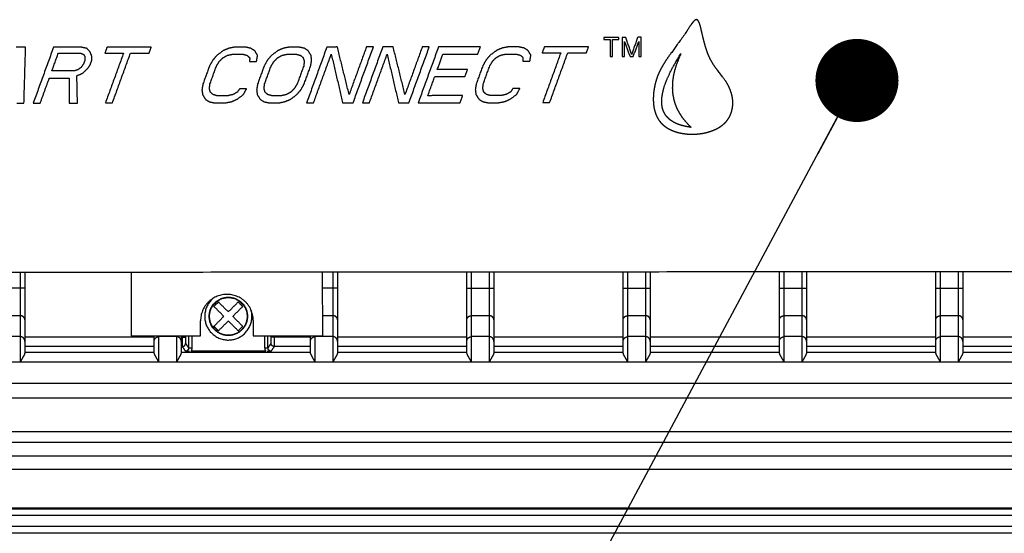
# Model space of a CAD drawing. Extents: x 0 to 219, y -8 to 280.
# Drawn here: x 130 to 142, y 206 to 212 of the extents above; entities that cross this region are included whole.
import ezdxf

# ---------------------------------------------------------------- set-up
doc = ezdxf.new("R2010")
doc.units = 0
doc.header["$LTSCALE"] = 10
doc.header["$MEASUREMENT"] = 0
doc.layers.add('CADdetails-11-VERYFINE', color=11, linetype='CONTINUOUS')
doc.layers.add('CADdetails-7-VERYFINE', color=7, linetype='CONTINUOUS')
doc.styles.add('CADdetails-DIMENSIONS', font='ARIALN.TTF', dxfattribs={"height": 2.38})
doc.dimstyles.new('CADdetails-DIM', dxfattribs={"dimtxt": 2.38, "dimasz": 2.38, "dimexe": 0.5, "dimexo": 1.5, "dimgap": 1, "dimtad": 1, "dimzin": 0, "dimdsep": 46, "dimtxsty": 'CADdetails-DIMENSIONS', "dimcen": 1, "dimclrd": 256, "dimclre": 256, "dimclrt": 256, "dimadec": 0, "dimazin": 0, "dimtfac": 1, "dimtofl": 0, "dimtmove": 0, "dimatfit": 3, "dimfxl": 1, "dimtolj": 1, "dimtzin": 0, "dimarcsym": 0})

msp = doc.modelspace()

# ---------------------------------------------------------------- linework, layer by layer
at = {"layer": 'CADdetails-11-VERYFINE'}
msp.add_line((133.093, 208.019), (133.148, 208.073), dxfattribs=at)
for points in [[(138.597, 211.762), (138.592, 211.76), (138.587, 211.756), (138.581, 211.751), (138.575, 211.745), (138.568, 211.737), (138.56, 211.728), (138.552, 211.717), (138.543, 211.705), (138.534, 211.692), (138.524, 211.677), (138.503, 211.645)], [(138.666, 211.639), (138.662, 211.657), (138.658, 211.673), (138.654, 211.688), (138.65, 211.702), (138.646, 211.714), (138.642, 211.724), (138.638, 211.733), (138.634, 211.741), (138.63, 211.747), (138.626, 211.753), (138.622, 211.757), (138.618, 211.76), (138.614, 211.762), (138.61, 211.763), (138.606, 211.764), (138.602, 211.763), (138.597, 211.762)], [(138.481, 211.609), (138.388, 211.48), (138.346, 211.421), (138.307, 211.367), (138.271, 211.318), (138.238, 211.27), (138.208, 211.222), (138.182, 211.176), (138.159, 211.13), (138.139, 211.083), (138.123, 211.036), (138.11, 210.989), (138.1, 210.942), (138.093, 210.895), (138.089, 210.85), (138.088, 210.807), (138.089, 210.766), (138.093, 210.726), (138.099, 210.69), (138.108, 210.656), (138.119, 210.624), (138.131, 210.596), (138.145, 210.57), (138.161, 210.546), (138.179, 210.524), (138.199, 210.503), (138.222, 210.484), (138.248, 210.465), (138.277, 210.448), (138.309, 210.433), (138.345, 210.419), (138.384, 210.406), (138.427, 210.397), (138.473, 210.39), (138.522, 210.385), (138.573, 210.384), (138.623, 210.388), (138.673, 210.394), (138.725, 210.404)], [(138.503, 211.645), (138.492, 211.627), (138.481, 211.609)], [(138.687, 211.549), (138.666, 211.639)], [(137.674, 211.551), (137.492, 211.551)], [(137.492, 211.551), (137.492, 211.527)], [(137.492, 211.527), (137.568, 211.527)], [(137.568, 211.527), (137.569, 211.321)], [(137.597, 211.527), (137.674, 211.527)], [(137.597, 211.321), (137.597, 211.527)], [(137.674, 211.527), (137.674, 211.551)], [(137.756, 211.551), (137.712, 211.551)], [(137.712, 211.551), (137.712, 211.321)], [(137.741, 211.502), (137.808, 211.321)], [(137.741, 211.321), (137.741, 211.502)], [(137.828, 211.346), (137.756, 211.551)], [(137.899, 211.551), (137.828, 211.346)], [(137.847, 211.321), (137.914, 211.503)], [(137.943, 211.552), (137.899, 211.551)], [(137.914, 211.503), (137.914, 211.321)], [(137.943, 211.321), (137.943, 211.552)], [(138.864, 211.151), (138.836, 211.187), (138.811, 211.223), (138.79, 211.259), (138.771, 211.295), (138.754, 211.331), (138.74, 211.366), (138.729, 211.4), (138.718, 211.433), (138.709, 211.464), (138.701, 211.494), (138.694, 211.522), (138.687, 211.549)], [(130.535, 211.432), (130.423, 211.432)], [(130.515, 210.76), (130.535, 211.432)], [(130.871, 211.432), (130.627, 210.76)], [(131.207, 211.432), (130.871, 211.432)], [(131.272, 211.418), (131.207, 211.432)], [(131.312, 211.375), (131.272, 211.418)], [(131.333, 211.318), (131.312, 211.375)], [(131.515, 211.433), (131.489, 211.361)], [(132.047, 211.433), (131.515, 211.433)], [(132.021, 211.361), (132.047, 211.433)], [(132.913, 211.391), (132.836, 211.333)], [(132.979, 211.419), (132.913, 211.391)], [(133.054, 211.434), (132.979, 211.419)], [(133.18, 211.434), (133.054, 211.434)], [(133.245, 211.419), (133.18, 211.434)], [(133.291, 211.391), (133.245, 211.419)], [(133.326, 211.334), (133.291, 211.391)], [(133.571, 211.391), (133.494, 211.334)], [(133.637, 211.42), (133.571, 211.391)], [(133.712, 211.434), (133.637, 211.42)], [(133.824, 211.434), (133.712, 211.434)], [(133.889, 211.42), (133.824, 211.434)], [(133.934, 211.391), (133.889, 211.42)], [(134.16, 211.434), (133.916, 210.762)], [(133.97, 211.334), (133.934, 211.391)], [(134.286, 211.435), (134.16, 211.434)], [(134.428, 210.863), (134.286, 211.435)], [(134.636, 211.435), (134.428, 210.863)], [(134.476, 210.763), (134.72, 211.435)], [(134.832, 211.435), (134.588, 210.763)], [(134.72, 211.435), (134.636, 211.435)], [(134.958, 211.435), (134.832, 211.435)], [(135.1, 210.863), (134.958, 211.435)], [(135.308, 211.435), (135.1, 210.863)], [(135.147, 210.763), (135.392, 211.435)], [(135.503, 211.435), (135.259, 210.763)], [(135.392, 211.435), (135.308, 211.435)], [(136.007, 211.436), (135.503, 211.435)], [(135.976, 211.35), (136.007, 211.436)], [(136.202, 211.393), (136.125, 211.336)], [(136.268, 211.422), (136.202, 211.393)], [(136.343, 211.436), (136.268, 211.422)], [(136.469, 211.436), (136.343, 211.436)], [(136.534, 211.422), (136.469, 211.436)], [(136.58, 211.393), (136.534, 211.422)], [(136.615, 211.336), (136.58, 211.393)], [(136.777, 211.436), (136.751, 211.365)], [(137.309, 211.437), (136.777, 211.436)], [(137.283, 211.365), (137.309, 211.437)], [(130.851, 211.146), (130.929, 211.361)], [(130.929, 211.361), (131.195, 211.361)], [(131.195, 211.361), (131.232, 211.347)], [(131.232, 211.347), (131.249, 211.318)], [(131.248, 211.275), (131.232, 211.232)], [(131.249, 211.318), (131.248, 211.275)], [(131.311, 211.218), (131.332, 211.275)], [(131.332, 211.275), (131.333, 211.318)], [(131.489, 211.361), (131.713, 211.361)], [(131.713, 211.361), (131.495, 210.761)], [(131.579, 210.761), (131.797, 211.361)], [(131.797, 211.361), (132.021, 211.361)], [(132.787, 211.276), (132.747, 211.205)], [(132.836, 211.333), (132.787, 211.276)], [(132.831, 211.205), (132.866, 211.262)], [(132.866, 211.262), (132.91, 211.305)], [(132.91, 211.305), (132.962, 211.334)], [(132.962, 211.334), (133.023, 211.348)], [(133.023, 211.348), (133.149, 211.348)], [(133.149, 211.348), (133.2, 211.334)], [(133.2, 211.334), (133.232, 211.305)], [(133.232, 211.305), (133.23, 211.262)], [(133.23, 211.262), (133.314, 211.262)], [(133.314, 211.262), (133.326, 211.334)], [(133.445, 211.277), (133.405, 211.205)], [(133.494, 211.334), (133.445, 211.277)], [(133.489, 211.205), (133.524, 211.262)], [(133.524, 211.262), (133.567, 211.305)], [(133.567, 211.305), (133.62, 211.334)], [(133.62, 211.334), (133.681, 211.348)], [(133.681, 211.348), (133.793, 211.348)], [(133.793, 211.348), (133.844, 211.334)], [(133.844, 211.334), (133.875, 211.306)], [(133.875, 211.306), (133.888, 211.263)], [(133.888, 211.263), (133.881, 211.206)], [(133.965, 211.206), (133.977, 211.277)], [(133.977, 211.277), (133.97, 211.334)], [(134, 210.763), (134.213, 211.349)], [(134.213, 211.349), (134.35, 210.763)], [(134.672, 210.763), (134.885, 211.349)], [(134.885, 211.349), (135.022, 210.763)], [(135.489, 211.164), (135.556, 211.35)], [(135.556, 211.35), (135.976, 211.35)], [(136.076, 211.279), (136.036, 211.207)], [(136.125, 211.336), (136.076, 211.279)], [(136.12, 211.207), (136.155, 211.264)], [(136.155, 211.264), (136.198, 211.307)], [(136.198, 211.307), (136.251, 211.336)], [(136.251, 211.336), (136.312, 211.35)], [(136.312, 211.35), (136.438, 211.35)], [(136.438, 211.35), (136.489, 211.336)], [(136.489, 211.336), (136.52, 211.308)], [(136.52, 211.308), (136.519, 211.265)], [(136.519, 211.265), (136.603, 211.265)], [(136.603, 211.265), (136.615, 211.336)], [(136.751, 211.365), (136.975, 211.365)], [(136.975, 211.365), (136.757, 210.765)], [(136.841, 210.765), (137.059, 211.365)], [(137.059, 211.365), (137.283, 211.365)], [(137.569, 211.321), (137.597, 211.321)], [(137.712, 211.321), (137.741, 211.321)], [(137.808, 211.321), (137.847, 211.321)], [(137.914, 211.321), (137.943, 211.321)], [(138.544, 210.467), (138.494, 210.476), (138.448, 210.486), (138.408, 210.497), (138.372, 210.51), (138.342, 210.525), (138.315, 210.541), (138.291, 210.557), (138.272, 210.574), (138.254, 210.592), (138.239, 210.611), (138.226, 210.631), (138.215, 210.653), (138.205, 210.676), (138.198, 210.701), (138.193, 210.728), (138.19, 210.758), (138.189, 210.791), (138.192, 210.827), (138.198, 210.867), (138.207, 210.91), (138.22, 210.959), (138.239, 211.011), (138.262, 211.069), (138.292, 211.132), (138.329, 211.202), (138.372, 211.277), (138.422, 211.358)], [(138.422, 211.358), (138.391, 211.286), (138.365, 211.219), (138.345, 211.155), (138.331, 211.096), (138.322, 211.041), (138.318, 210.988), (138.317, 210.938), (138.319, 210.891), (138.326, 210.846), (138.335, 210.801), (138.347, 210.759), (138.363, 210.716), (138.382, 210.675), (138.405, 210.634), (138.432, 210.592), (138.465, 210.551), (138.502, 210.509), (138.544, 210.467)], [(131.117, 211.146), (130.851, 211.146)], [(131.164, 211.161), (131.117, 211.146)], [(131.203, 211.189), (131.164, 211.161)], [(131.232, 211.232), (131.203, 211.189)], [(131.219, 211.118), (131.281, 211.175)], [(131.281, 211.175), (131.311, 211.218)], [(132.747, 211.205), (132.669, 210.99)], [(132.753, 210.99), (132.831, 211.205)], [(133.405, 211.205), (133.327, 210.991)], [(133.411, 210.991), (133.489, 211.205)], [(133.881, 211.206), (133.803, 210.991)], [(133.887, 210.991), (133.965, 211.206)], [(135.853, 211.164), (135.489, 211.164)], [(135.822, 211.078), (135.853, 211.164)], [(136.036, 211.207), (135.958, 210.993)], [(136.042, 210.993), (136.12, 211.207)], [(138.725, 210.404), (138.77, 210.418), (138.812, 210.433), (138.85, 210.45), (138.883, 210.468), (138.913, 210.489), (138.939, 210.511), (138.962, 210.533), (138.981, 210.557), (138.998, 210.582), (139.012, 210.609), (139.024, 210.637), (139.033, 210.667), (139.04, 210.699), (139.044, 210.732), (139.045, 210.767), (139.043, 210.804), (139.037, 210.842), (139.027, 210.88), (139.014, 210.92), (138.996, 210.96), (138.975, 211), (138.949, 211.039), (138.921, 211.077), (138.864, 211.151)], [(130.711, 210.76), (130.82, 211.06)], [(130.82, 211.06), (131.058, 211.061)], [(131.058, 211.061), (131.061, 210.76)], [(131.152, 211.089), (131.219, 211.118)], [(131.159, 210.76), (131.152, 211.089)], [(135.375, 210.849), (135.458, 211.078)], [(135.458, 211.078), (135.822, 211.078)], [(132.669, 210.99), (132.657, 210.919)], [(132.657, 210.919), (132.665, 210.862)], [(132.747, 210.933), (132.753, 210.99)], [(132.759, 210.89), (132.747, 210.933)], [(133.111, 210.933), (133.081, 210.89)], [(133.194, 210.933), (133.111, 210.933)], [(133.155, 210.862), (133.194, 210.933)], [(133.327, 210.991), (133.315, 210.919)], [(133.315, 210.919), (133.322, 210.862)], [(133.404, 210.934), (133.411, 210.991)], [(133.417, 210.891), (133.404, 210.934)], [(133.768, 210.934), (133.725, 210.891)], [(133.803, 210.991), (133.768, 210.934)], [(133.798, 210.862), (133.847, 210.92)], [(133.847, 210.92), (133.887, 210.991)], [(135.958, 210.993), (135.946, 210.921)], [(135.946, 210.921), (135.954, 210.864)], [(136.036, 210.936), (136.042, 210.993)], [(136.048, 210.893), (136.036, 210.936)], [(136.399, 210.936), (136.37, 210.893)], [(136.483, 210.936), (136.399, 210.936)], [(136.443, 210.864), (136.483, 210.936)], [(132.665, 210.862), (132.7, 210.804)], [(132.7, 210.804), (132.745, 210.776)], [(132.791, 210.862), (132.759, 210.89)], [(132.841, 210.847), (132.791, 210.862)], [(132.967, 210.848), (132.841, 210.847)], [(133.029, 210.862), (132.967, 210.848)], [(133.011, 210.776), (133.078, 210.805)], [(133.081, 210.89), (133.029, 210.862)], [(133.078, 210.805), (133.155, 210.862)], [(133.322, 210.862), (133.358, 210.805)], [(133.358, 210.805), (133.403, 210.776)], [(133.448, 210.862), (133.417, 210.891)], [(133.499, 210.848), (133.448, 210.862)], [(133.611, 210.848), (133.499, 210.848)], [(133.672, 210.862), (133.611, 210.848)], [(133.655, 210.777), (133.722, 210.805)], [(133.725, 210.891), (133.672, 210.862)], [(133.722, 210.805), (133.798, 210.862)], [(135.794, 210.85), (135.375, 210.849)], [(135.763, 210.764), (135.794, 210.85)], [(135.954, 210.864), (135.989, 210.807)], [(135.989, 210.807), (136.034, 210.778)], [(136.034, 210.778), (136.099, 210.764)], [(136.08, 210.864), (136.048, 210.893)], [(136.13, 210.85), (136.08, 210.864)], [(136.256, 210.85), (136.13, 210.85)], [(136.225, 210.764), (136.3, 210.778)], [(136.317, 210.864), (136.256, 210.85)], [(136.3, 210.778), (136.367, 210.807)], [(136.37, 210.893), (136.317, 210.864)], [(136.367, 210.807), (136.443, 210.864)], [(130.431, 210.76), (130.515, 210.76)], [(130.627, 210.76), (130.711, 210.76)], [(131.061, 210.76), (131.159, 210.76)], [(131.495, 210.761), (131.579, 210.761)], [(132.745, 210.776), (132.81, 210.762)], [(132.81, 210.762), (132.936, 210.762)], [(132.936, 210.762), (133.011, 210.776)], [(133.403, 210.776), (133.468, 210.762)], [(133.468, 210.762), (133.58, 210.762)], [(133.58, 210.762), (133.655, 210.777)], [(133.916, 210.762), (134, 210.763)], [(134.35, 210.763), (134.476, 210.763)], [(134.588, 210.763), (134.672, 210.763)], [(135.022, 210.763), (135.147, 210.763)], [(135.259, 210.763), (135.763, 210.764)], [(136.099, 210.764), (136.225, 210.764)], [(136.757, 210.765), (136.841, 210.765)], [(120.634, 208.718), (145.281, 208.736)], [(130.469, 208.725), (130.469, 207.642)], [(130.527, 208.725), (130.527, 207.753)], [(131.806, 208.726), (131.806, 207.958)], [(134.11, 207.96), (134.109, 208.728)], [(134.231, 208.728), (134.231, 207.642)], [(134.289, 208.728), (134.289, 207.753)], [(135.844, 207.753), (135.844, 208.729)], [(135.901, 207.642), (135.901, 208.729)], [(136.112, 208.729), (136.112, 207.642)], [(136.17, 208.729), (136.17, 207.753)], [(137.725, 207.753), (137.725, 208.731)], [(137.782, 207.642), (137.782, 208.731)], [(137.994, 208.731), (137.994, 207.642)], [(138.051, 208.731), (138.051, 207.753)], [(139.606, 207.753), (139.606, 208.732)], [(139.664, 207.642), (139.664, 208.732)], [(139.875, 208.732), (139.875, 207.642)], [(139.932, 208.732), (139.932, 207.753)], [(141.487, 207.753), (141.487, 208.733)], [(141.545, 207.642), (141.545, 208.733)], [(141.756, 208.734), (141.756, 207.642)], [(141.813, 208.734), (141.813, 207.753)], [(130.527, 208.534), (130.2, 208.534)], [(134.289, 208.534), (134.109, 208.534)], [(135.844, 208.534), (136.17, 208.534)], [(137.725, 208.534), (138.051, 208.534)], [(139.606, 208.534), (139.932, 208.534)], [(141.487, 208.534), (141.813, 208.534)], [(132.801, 208.312), (132.809, 208.321), (132.818, 208.33), (132.827, 208.339), (132.836, 208.348), (132.846, 208.357), (132.855, 208.366)], [(132.92, 208.193), (132.801, 208.312)], [(132.974, 208.247), (132.855, 208.366)], [(132.974, 208.247), (133.093, 208.366)], [(133.028, 208.193), (133.148, 208.312)], [(133.093, 208.366), (133.103, 208.357), (133.112, 208.348), (133.121, 208.339), (133.13, 208.33), (133.139, 208.321), (133.148, 208.312)], [(130.469, 208.201), (130.258, 208.201)], [(130.527, 208.151), (130.526, 208.16), (130.523, 208.168), (130.519, 208.176), (130.513, 208.183), (130.506, 208.19), (130.498, 208.195), (130.489, 208.198), (130.479, 208.2), (130.469, 208.201)], [(132.801, 208.073), (132.92, 208.193)], [(133.148, 208.073), (133.028, 208.193)], [(134.231, 208.201), (134.11, 208.201)], [(134.289, 208.151), (134.288, 208.16), (134.285, 208.168), (134.281, 208.176), (134.275, 208.183), (134.268, 208.19), (134.26, 208.195), (134.251, 208.198), (134.241, 208.2), (134.231, 208.201)], [(135.844, 208.151), (135.845, 208.16), (135.847, 208.168), (135.851, 208.176), (135.857, 208.183), (135.864, 208.19), (135.873, 208.195), (135.882, 208.198), (135.891, 208.2), (135.901, 208.201)], [(136.112, 208.201), (135.901, 208.201)], [(136.17, 208.151), (136.169, 208.16), (136.167, 208.168), (136.162, 208.176), (136.157, 208.183), (136.149, 208.19), (136.141, 208.195), (136.132, 208.198), (136.122, 208.2), (136.112, 208.201)], [(137.725, 208.151), (137.726, 208.16), (137.728, 208.168), (137.733, 208.176), (137.738, 208.183), (137.745, 208.19), (137.754, 208.195), (137.763, 208.198), (137.772, 208.2), (137.782, 208.201)], [(137.994, 208.201), (137.782, 208.201)], [(138.051, 208.151), (138.05, 208.16), (138.048, 208.168), (138.043, 208.176), (138.038, 208.183), (138.031, 208.19), (138.022, 208.195), (138.013, 208.198), (138.004, 208.2), (137.994, 208.201)], [(139.606, 208.151), (139.607, 208.16), (139.609, 208.168), (139.614, 208.176), (139.619, 208.183), (139.626, 208.19), (139.635, 208.195), (139.644, 208.198), (139.654, 208.2), (139.664, 208.201)], [(139.875, 208.201), (139.664, 208.201)], [(139.932, 208.151), (139.931, 208.16), (139.929, 208.168), (139.925, 208.176), (139.919, 208.183), (139.912, 208.19), (139.903, 208.195), (139.894, 208.198), (139.885, 208.2), (139.875, 208.201)], [(141.487, 208.151), (141.488, 208.16), (141.49, 208.168), (141.495, 208.176), (141.5, 208.183), (141.508, 208.19), (141.516, 208.195), (141.525, 208.198), (141.535, 208.2), (141.545, 208.201)], [(141.756, 208.201), (141.545, 208.201)], [(141.813, 208.151), (141.812, 208.16), (141.81, 208.168), (141.806, 208.176), (141.8, 208.183), (141.793, 208.19), (141.785, 208.195), (141.775, 208.198), (141.766, 208.2), (141.756, 208.201)], [(132.641, 207.959), (132.641, 208.141)], [(132.855, 208.019), (132.846, 208.028), (132.836, 208.037), (132.827, 208.046), (132.818, 208.055), (132.809, 208.064), (132.801, 208.073)], [(132.855, 208.019), (132.974, 208.138)], [(133.093, 208.019), (132.974, 208.138)], [(133.275, 208.142), (133.275, 207.96)], [(130.469, 207.949), (130.258, 207.949)], [(130.527, 207.891), (130.526, 207.901), (130.523, 207.911), (130.519, 207.92), (130.513, 207.928), (130.506, 207.935), (130.498, 207.941), (130.489, 207.945), (130.479, 207.948), (130.469, 207.949)], [(132.082, 207.944), (130.527, 207.944)], [(131.806, 207.958), (132.641, 207.959)], [(132.082, 207.753), (132.082, 207.959)], [(132.082, 207.891), (132.082, 207.901), (132.085, 207.911), (132.089, 207.92), (132.095, 207.928), (132.102, 207.935), (132.11, 207.941), (132.119, 207.945), (132.129, 207.948), (132.139, 207.949)], [(132.139, 207.642), (132.139, 207.959)], [(132.35, 207.949), (132.139, 207.949)], [(132.35, 207.959), (132.35, 207.642)], [(132.408, 207.891), (132.407, 207.901), (132.404, 207.911), (132.4, 207.92), (132.394, 207.928), (132.387, 207.935), (132.379, 207.941), (132.37, 207.945), (132.36, 207.948), (132.35, 207.949)], [(132.408, 207.959), (132.408, 207.753)], [(132.408, 207.944), (132.457, 207.944)], [(132.419, 207.959), (132.419, 207.934)], [(132.419, 207.934), (132.419, 207.912)], [(132.457, 207.959), (132.457, 207.937)], [(132.457, 207.937), (132.457, 207.927)], [(132.497, 207.959), (132.497, 207.812)], [(132.535, 207.959), (132.535, 207.812)], [(133.275, 207.96), (134.11, 207.96)], [(133.413, 207.812), (133.413, 207.96)], [(133.451, 207.812), (133.451, 207.96)], [(133.491, 207.937), (133.491, 207.96)], [(133.963, 207.944), (133.491, 207.944)], [(133.491, 207.924), (133.491, 207.937)], [(133.529, 207.924), (133.529, 207.96)], [(133.963, 207.753), (133.963, 207.96)], [(133.963, 207.891), (133.963, 207.901), (133.966, 207.911), (133.97, 207.92), (133.976, 207.928), (133.983, 207.935), (133.991, 207.941), (134.001, 207.945), (134.01, 207.948), (134.02, 207.949)], [(134.231, 207.949), (134.02, 207.949)], [(134.02, 207.642), (134.02, 207.949)], [(134.289, 207.891), (134.288, 207.901), (134.285, 207.911), (134.281, 207.92), (134.275, 207.928), (134.268, 207.935), (134.26, 207.941), (134.251, 207.945), (134.241, 207.948), (134.231, 207.949)], [(135.844, 207.944), (134.289, 207.944)], [(135.844, 207.891), (135.845, 207.901), (135.847, 207.911), (135.851, 207.92), (135.857, 207.928), (135.864, 207.935), (135.873, 207.941), (135.882, 207.945), (135.891, 207.948), (135.901, 207.949)], [(136.112, 207.949), (135.901, 207.949)], [(136.17, 207.891), (136.169, 207.901), (136.167, 207.911), (136.162, 207.92), (136.157, 207.928), (136.149, 207.935), (136.141, 207.941), (136.132, 207.945), (136.122, 207.948), (136.112, 207.949)], [(137.725, 207.944), (136.17, 207.944)], [(137.725, 207.891), (137.726, 207.901), (137.728, 207.911), (137.733, 207.92), (137.738, 207.928), (137.745, 207.935), (137.754, 207.941), (137.763, 207.945), (137.772, 207.948), (137.782, 207.949)], [(137.994, 207.949), (137.782, 207.949)], [(138.051, 207.891), (138.05, 207.901), (138.048, 207.911), (138.043, 207.92), (138.038, 207.928), (138.031, 207.935), (138.022, 207.941), (138.013, 207.945), (138.004, 207.948), (137.994, 207.949)], [(139.606, 207.944), (138.051, 207.944)], [(139.606, 207.891), (139.607, 207.901), (139.609, 207.911), (139.614, 207.92), (139.619, 207.928), (139.626, 207.935), (139.635, 207.941), (139.644, 207.945), (139.654, 207.948), (139.664, 207.949)], [(139.875, 207.949), (139.664, 207.949)], [(139.932, 207.891), (139.931, 207.901), (139.929, 207.911), (139.925, 207.92), (139.919, 207.928), (139.912, 207.935), (139.903, 207.941), (139.894, 207.945), (139.885, 207.948), (139.875, 207.949)], [(141.487, 207.944), (139.932, 207.944)], [(141.487, 207.891), (141.488, 207.901), (141.49, 207.911), (141.495, 207.92), (141.5, 207.928), (141.508, 207.935), (141.516, 207.941), (141.525, 207.945), (141.535, 207.948), (141.545, 207.949)], [(141.756, 207.949), (141.545, 207.949)], [(141.813, 207.891), (141.812, 207.901), (141.81, 207.911), (141.806, 207.92), (141.8, 207.928), (141.793, 207.935), (141.785, 207.941), (141.775, 207.945), (141.766, 207.948), (141.756, 207.949)], [(143.368, 207.944), (141.813, 207.944)], [(132.082, 207.829), (130.527, 207.829)], [(132.421, 207.829), (132.408, 207.829)], [(132.419, 207.912), (132.419, 207.89)], [(132.419, 207.89), (132.419, 207.873)], [(132.419, 207.873), (132.42, 207.862)], [(132.42, 207.862), (132.42, 207.851)], [(132.42, 207.851), (132.42, 207.846), (132.42, 207.842)], [(132.42, 207.842), (132.42, 207.838), (132.421, 207.835), (132.421, 207.832), (132.421, 207.83)], [(132.421, 207.829), (132.428, 207.83), (132.434, 207.832), (132.44, 207.834), (132.446, 207.838), (132.451, 207.843), (132.454, 207.848), (132.457, 207.855)], [(132.421, 207.83), (132.421, 207.829)], [(132.421, 207.829), (132.458, 207.774)], [(132.457, 207.927), (132.457, 207.916)], [(132.457, 207.916), (132.457, 207.908)], [(132.457, 207.908), (132.458, 207.901)], [(132.457, 207.855), (132.459, 207.861), (132.46, 207.868)], [(132.458, 207.901), (132.458, 207.893)], [(132.458, 207.893), (132.458, 207.889), (132.458, 207.886), (132.458, 207.882), (132.458, 207.879), (132.459, 207.876), (132.459, 207.873), (132.459, 207.871), (132.459, 207.87), (132.459, 207.868), (132.46, 207.868)], [(132.46, 207.868), (132.497, 207.812)], [(133.451, 207.812), (133.489, 207.868)], [(133.489, 207.868), (133.489, 207.868), (133.489, 207.868), (133.489, 207.869), (133.489, 207.87), (133.489, 207.871), (133.489, 207.872), (133.489, 207.873), (133.489, 207.875), (133.49, 207.877), (133.49, 207.879), (133.49, 207.881), (133.49, 207.884), (133.49, 207.887), (133.49, 207.89), (133.49, 207.894), (133.491, 207.902)], [(133.527, 207.829), (133.52, 207.83), (133.514, 207.832), (133.508, 207.834), (133.502, 207.838), (133.498, 207.843), (133.494, 207.848), (133.491, 207.855), (133.489, 207.861), (133.489, 207.868)], [(133.49, 207.774), (133.527, 207.829)], [(133.491, 207.912), (133.491, 207.924)], [(133.491, 207.902), (133.491, 207.912)], [(133.527, 207.829), (133.527, 207.83), (133.527, 207.83), (133.527, 207.831), (133.527, 207.832), (133.527, 207.834), (133.528, 207.836), (133.528, 207.838), (133.528, 207.84), (133.528, 207.843), (133.528, 207.846), (133.528, 207.849), (133.528, 207.853), (133.529, 207.863)], [(133.963, 207.829), (133.527, 207.829)], [(133.529, 207.905), (133.529, 207.924)], [(133.529, 207.874), (133.529, 207.881), (133.529, 207.905)], [(133.529, 207.863), (133.529, 207.874)], [(135.844, 207.829), (134.289, 207.829)], [(137.725, 207.829), (136.17, 207.829)], [(139.606, 207.829), (138.051, 207.829)], [(141.487, 207.829), (139.932, 207.829)], [(143.368, 207.829), (141.813, 207.829)], [(130.527, 207.753), (130.525, 207.747), (130.521, 207.739), (130.517, 207.728), (130.511, 207.716), (130.503, 207.703), (130.495, 207.689), (130.487, 207.674), (130.478, 207.658), (130.469, 207.642)], [(132.082, 207.757), (130.527, 207.757)], [(132.139, 207.642), (132.13, 207.658), (132.121, 207.674), (132.113, 207.689), (132.105, 207.703), (132.098, 207.716), (132.091, 207.728), (132.087, 207.739), (132.084, 207.747), (132.082, 207.753)], [(132.408, 207.753), (132.406, 207.747), (132.402, 207.739), (132.398, 207.728), (132.392, 207.716), (132.384, 207.703), (132.376, 207.689), (132.368, 207.674), (132.359, 207.658), (132.35, 207.642)], [(133.963, 207.757), (132.408, 207.757)], [(132.497, 207.812), (132.497, 207.809), (132.496, 207.807), (132.496, 207.804), (132.495, 207.801), (132.494, 207.798), (132.493, 207.795), (132.492, 207.792), (132.49, 207.79), (132.488, 207.787), (132.485, 207.785), (132.483, 207.782), (132.48, 207.78), (132.478, 207.779), (132.475, 207.777), (132.473, 207.776), (132.47, 207.775), (132.468, 207.775), (132.465, 207.774), (132.463, 207.774), (132.461, 207.774), (132.458, 207.774)], [(132.458, 207.774), (132.464, 207.773), (132.47, 207.773), (132.478, 207.773), (132.486, 207.772), (132.507, 207.772)], [(132.535, 207.812), (132.497, 207.812)], [(132.535, 207.812), (132.535, 207.808), (132.535, 207.803), (132.534, 207.799), (132.533, 207.795), (132.532, 207.79), (132.53, 207.785), (132.529, 207.781), (132.526, 207.776), (132.524, 207.772)], [(133.424, 207.772), (132.524, 207.772)], [(133.451, 207.812), (133.413, 207.812)], [(133.413, 207.812), (133.413, 207.808), (133.413, 207.804), (133.414, 207.799), (133.415, 207.795), (133.416, 207.79), (133.418, 207.786), (133.42, 207.781), (133.422, 207.776), (133.424, 207.772)], [(133.441, 207.772), (133.452, 207.772), (133.471, 207.773)], [(133.49, 207.774), (133.488, 207.774), (133.486, 207.774), (133.484, 207.774), (133.482, 207.774), (133.48, 207.775), (133.478, 207.775), (133.475, 207.776), (133.473, 207.777), (133.471, 207.778), (133.469, 207.78), (133.467, 207.781), (133.465, 207.783), (133.463, 207.785), (133.461, 207.786), (133.459, 207.788), (133.458, 207.79), (133.457, 207.792), (133.456, 207.794), (133.455, 207.797), (133.454, 207.799), (133.453, 207.801), (133.453, 207.803), (133.452, 207.804), (133.452, 207.806), (133.452, 207.808), (133.451, 207.81), (133.451, 207.812)], [(133.471, 207.773), (133.478, 207.773), (133.485, 207.773), (133.49, 207.774)], [(134.02, 207.642), (134.011, 207.658), (134.002, 207.674), (133.994, 207.689), (133.986, 207.703), (133.979, 207.716), (133.973, 207.728), (133.968, 207.739), (133.965, 207.747), (133.963, 207.753)], [(134.289, 207.753), (134.287, 207.747), (134.284, 207.739), (134.279, 207.728), (134.273, 207.716), (134.265, 207.703), (134.257, 207.689), (134.249, 207.674), (134.241, 207.658), (134.231, 207.642)], [(135.844, 207.757), (134.289, 207.757)], [(135.901, 207.642), (135.892, 207.658), (135.883, 207.674), (135.875, 207.689), (135.867, 207.703), (135.86, 207.716), (135.854, 207.728), (135.849, 207.739), (135.846, 207.747), (135.844, 207.753)], [(136.17, 207.753), (136.168, 207.747), (136.165, 207.739), (136.16, 207.728), (136.154, 207.716), (136.146, 207.703), (136.139, 207.689), (136.13, 207.674), (136.122, 207.658), (136.112, 207.642)], [(137.725, 207.757), (136.17, 207.757)], [(137.782, 207.642), (137.773, 207.658), (137.765, 207.674), (137.756, 207.689), (137.748, 207.703), (137.741, 207.716), (137.735, 207.728), (137.73, 207.739), (137.727, 207.747), (137.725, 207.753)], [(138.051, 207.753), (138.049, 207.747), (138.046, 207.739), (138.041, 207.728), (138.035, 207.716), (138.028, 207.703), (138.02, 207.689), (138.011, 207.674), (138.003, 207.658), (137.994, 207.642)], [(139.606, 207.757), (138.051, 207.757)], [(139.664, 207.642), (139.654, 207.658), (139.646, 207.674), (139.637, 207.689), (139.629, 207.703), (139.622, 207.716), (139.616, 207.728), (139.611, 207.739), (139.608, 207.747), (139.606, 207.753)], [(139.932, 207.753), (139.93, 207.747), (139.927, 207.739), (139.922, 207.728), (139.916, 207.716), (139.909, 207.703), (139.901, 207.689), (139.893, 207.674), (139.884, 207.658), (139.875, 207.642)], [(141.487, 207.757), (139.932, 207.757)], [(141.545, 207.642), (141.535, 207.658), (141.527, 207.674), (141.519, 207.689), (141.511, 207.703), (141.503, 207.716), (141.497, 207.728), (141.492, 207.739), (141.489, 207.747), (141.487, 207.753)], [(141.813, 207.753), (141.811, 207.747), (141.808, 207.739), (141.803, 207.728), (141.797, 207.716), (141.79, 207.703), (141.782, 207.689), (141.774, 207.674), (141.765, 207.658), (141.756, 207.642)], [(143.368, 207.757), (141.813, 207.757)], [(154.779, 207.642), (120.996, 207.642)], [(120.996, 207.387), (154.779, 207.387)], [(120.996, 207.214), (155.106, 207.214)], [(129.866, 206.805), (130.703, 206.806), (131.547, 206.807), (132.398, 206.808), (133.26, 206.808), (134.128, 206.809), (135, 206.809), (135.876, 206.809), (136.755, 206.809), (137.63, 206.809), (138.502, 206.809), (139.371, 206.808), (140.232, 206.808), (141.084, 206.807), (141.928, 206.806), (142.764, 206.805)], [(118.723, 206.678), (153.907, 206.678)], [(118.723, 206.513), (153.907, 206.513)], [(153.907, 206.35), (118.723, 206.35)], [(118.723, 205.888), (153.907, 205.888)], [(153.907, 205.874), (118.723, 205.874)], [(153.907, 205.797), (118.723, 205.797)], [(153.907, 205.662), (118.723, 205.662)], [(153.907, 205.585), (118.723, 205.585)]]:
    msp.add_open_spline(points, degree=1, dxfattribs=at)
for points, weights, knots in [([(133.275, 208.142), (133.274, 208.459), (132.958, 208.458), (132.641, 208.458), (132.641, 208.141)], [1, 0.707106781187, 1, 0.707106781187, 1], [0, 0, 0, 90, 90, 180, 180, 180]), ([(132.798, 208.415), (132.603, 208.261), (132.73, 208.047), (132.857, 207.833), (133.086, 207.931), (133.315, 208.029), (133.248, 208.269)], [1, 0.752166772729, 1, 0.752166772729, 1, 0.752166772729, 1], [0, 0, 0, 82.443159, 82.443159, 164.886317, 164.886317, 247.329476, 247.329476, 247.329476]), ([(132.974, 208.423), (132.744, 208.423), (132.744, 208.193), (132.744, 207.962), (132.974, 207.962), (133.204, 207.962), (133.204, 208.193), (133.204, 208.423), (132.974, 208.423)], [1, 0.707106781187, 1, 0.707106781187, 1, 0.707106781187, 1, 0.707106781187, 1], [0, 0, 0, 90, 90, 180, 180, 270, 270, 360, 360, 360]), ([(132.974, 208.419), (132.748, 208.419), (132.748, 208.193), (132.748, 207.966), (132.974, 207.966), (133.201, 207.966), (133.201, 208.193), (133.201, 208.419), (132.974, 208.419)], [1, 0.707106781187, 1, 0.707106781187, 1, 0.707106781187, 1, 0.707106781187, 1], [0, 0, 0, 90, 90, 180, 180, 270, 270, 360, 360, 360])]:
    msp.add_rational_spline(points, weights, degree=2, knots=knots, dxfattribs=at)

# ---------------------------------------------------------------- leaders
at = {"layer": 'CADdetails-7-VERYFINE'}
msp.add_leader([(140.539, 211.032), (133.671, 198.204), (130.853, 198.204)], dimstyle='CADdetails-DIM', override={"dimasz": 1, "dimtad": 0, "dimldrblk": 'Dot'}, dxfattribs=at)

doc.saveas('drawing.dxf')
